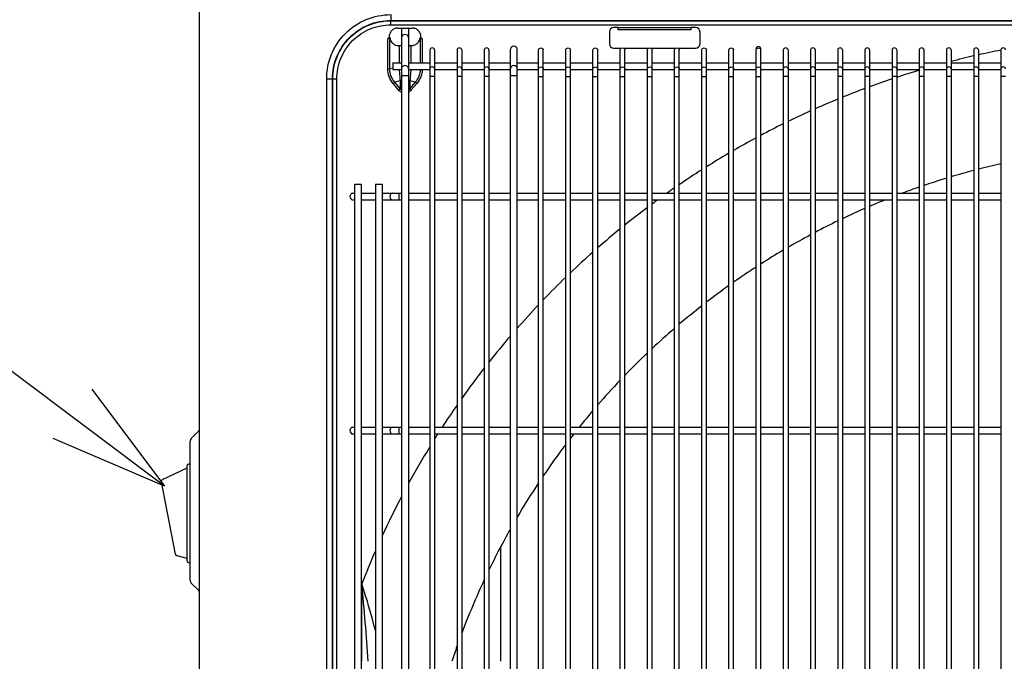
# Model space of a CAD drawing. Extents: x -942 to 1774, y -468 to 1081.
# Drawn here: x -481 to -145, y 533 to 752 of the extents above; entities that cross this region are included whole.
import ezdxf

# ---------------------------------------------------------------- set-up
doc = ezdxf.new("R2010")
doc.units = 0
doc.header["$LTSCALE"] = 50
doc.header["$MEASUREMENT"] = 0
doc.header["$PDMODE"] = 3
doc.header["$PDSIZE"] = -2
doc.layers.get('0').update_dxf_attribs({"linetype": 'CONTINUOUS'})
doc.layers.get('DEFPOINTS').update_dxf_attribs({"linetype": 'CONTINUOUS'})
for name, color, linetype in [('DETAIL', 5, 'CONTINUOUS'), ('NOTE', 4, 'CONTINUOUS'), ('OUTLINE', 3, 'CONTINUOUS'), ('SIZE', 30, 'CONTINUOUS')]:
    doc.layers.add(name, color=color, linetype=linetype)
doc.styles.get("Standard").update_dxf_attribs({"font": 'SIMPLEX.shx', "width": 0.9, "height": 45, "bigfont": 'BIGFONT.shx'})
doc.dimstyles.get("Standard").update_dxf_attribs({"dimtxt": 0.18, "dimasz": 0.18, "dimexe": 0.18, "dimexo": 0.0625, "dimgap": 0.09, "dimtad": 0, "dimtih": 1, "dimtoh": 1, "dimdec": 4, "dimzin": 0, "dimdsep": 46, "dimtxsty": 'STANDARD', "dimcen": 0.09, "dimadec": 0, "dimazin": 0, "dimtfac": 1, "dimtdec": 4, "dimtofl": 0, "dimtmove": 0, "dimatfit": 3, "dimfxl": 1, "dimtolj": 1, "dimtzin": 0, "dimarcsym": 0})

# ---------------------------------------------------------------- blocks, each defined once
blk = doc.blocks.new('_ORIGIN')
at = {"color": 0, "linetype": 'ByBlock'}
blk.add_line((0, 0), (-1, 0), dxfattribs=at)
blk.add_circle((0, 0), 0.5, dxfattribs=at)
blk = doc.blocks.new('*D6')
at = {"layer": 'DEFPOINTS', "color": 0, "transparency": 16777216}
for p in [(-880.13, 880), (-357.3, 880), (-264.5, 0)]:
    blk.add_point(p, dxfattribs=at)
at = {"layer": 'SIZE', "transparency": 16777216}
for p, q in [((-367.3, 880), (-890.13, 880)), ((-880.13, 10), (-880.13, 870)), ((-274.5, 0), (-890.13, 0))]:
    blk.add_line(p, q, dxfattribs=at)
at = {"layer": 'SIZE', "transparency": 16777216, "xscale": 10, "yscale": 10, "zscale": 10}
for p, rotation in [((-880.13, 880), 90), ((-880.13, 0), 270)]:
    blk.add_blockref('_ORIGIN', p, dxfattribs=dict(at, rotation=rotation))
at = {"layer": 'SIZE', "transparency": 16777216, "insert": (-912.63, 440), "char_height": 45, "attachment_point": 5, "rotation": 90}
blk.add_mtext('\\A1;880', dxfattribs=at)

msp = doc.modelspace()

# ---------------------------------------------------------------- linework, layer by layer
at = {"layer": 'DETAIL'}
for p, q in [((-420, 850.3), (-420, 28.4)), ((-420.17573593, 611.57073849), (-422.64852814, 609.09794628)), ((-423, 560.5435307), (-423, 608.24941815)), ((-423.999871, 599.90965037), (-424, 599.89839049)), ((-424, 567.20161995), (-424, 599.90021753)), ((-423.63319104, 600.38032093), (-423, 600.55)), ((-432.43356886, 595.11736226), (-424, 599.05)), ((-428.09536286, 569.61256138), (-432.88078544, 594.23971873)), ((-424, 568.05), (-427.51712446, 568.99241066)), ((-423.62941565, 566.71865141), (-423, 566.55)), ((-422.64852814, 559.69500256), (-420.17573593, 557.22221035))]:
    msp.add_line(p, q, dxfattribs=at)
at = {"layer": 'DETAIL', "linetype": 'Continuous'}
for p, q in [((-354.41633364, 753.982617), (-354.41633364, 751.99022761)), ((-354.41633364, 751.99022761), (-354.33791497, 751.91180893)), ((-354.41633364, 751.99022761), (176.11633364, 751.99022761)), ((-354.33791497, 750.51713636), (-354.33791497, 751.91180893)), ((-354.33791497, 751.91180893), (176.03791497, 751.91180893)), ((-354.33791497, 750.51713636), (176.03791497, 750.51713636)), ((-352.05, 749.4), (-347.05, 749.4)), ((-350.7, 749.4), (-350.7, 198.416526)), ((-348.4, 749.4), (-348.4, 198.416526)), ((-279.65, 748.05), (-279.65, 744.05)), ((-276.65, 749.55), (-278.15, 749.55)), ((-276.65, 748.85), (-276.65, 749.55)), ((-251.65, 749.45), (-276.65, 749.45)), ((-251.65, 748.85), (-276.65, 748.85)), ((-251.65, 748.85), (-251.65, 749.55)), ((-250.15, 749.55), (-251.65, 749.55)), ((-248.65, 744.05), (-248.65, 748.05)), ((-355.44150472, 735.41356213), (-355.44150472, 745.8)), ((-354.64263378, 745.8), (-355.44150472, 745.8)), ((-355.02007312, 746.35592141), (-354.64263378, 745.8)), ((-354.76256102, 735.41356213), (-354.76256102, 745.8)), ((-344.07985751, 746.35602359), (-344.45736622, 745.8)), ((-344.45736622, 745.8), (-343.65849528, 745.8)), ((-344.33743898, 745.8), (-344.33743898, 737.52272413)), ((-343.65849528, 745.8), (-343.65849528, 737.52272413)), ((-351.64263378, 743.4), (-350.7, 743.4)), ((-351.58683109, 743.4), (-351.58683109, 737.52272413)), ((-348.4, 743.4), (-347.45736622, 743.4)), ((-347.51316891, 743.4), (-347.51316891, 737.52272413)), ((-341.05, 741.91147367), (-341.05, 198.71963489)), ((-339.45, 741.91147367), (-339.45, 198.71963489)), ((-331.75, 741.91147367), (-331.75, 198.71963489)), ((-330.15, 741.91147367), (-330.15, 198.71963489)), ((-322.45, 741.91147367), (-322.45, 198.71963489)), ((-320.85, 741.91147367), (-320.85, 198.71963489)), ((-313.5, 192.68457863), (-313.5, 742.20733753)), ((-311.2, 192.68457863), (-311.2, 742.20733753)), ((-303.85, 155.78852633), (-303.85, 741.91147367)), ((-302.25, 155.78852633), (-302.25, 741.91147367)), ((-294.55, 155.78852633), (-294.55, 741.91147367)), ((-292.95, 155.78852633), (-292.95, 741.91147367)), ((-285.25, 155.78852633), (-285.25, 741.91147367)), ((-283.65, 155.78852633), (-283.65, 741.91147367)), ((-278.15, 742.55), (-275.45713662, 742.55)), ((-275.95, 155.78852633), (-275.95, 741.91147367)), ((-274.84286338, 742.55), (-266.15713662, 742.55)), ((-274.35, 155.78852633), (-274.35, 741.91147367)), ((-266.65, 155.78852633), (-266.65, 741.91147367)), ((-265.54286338, 742.55), (-256.85713662, 742.55)), ((-265.05, 155.78852633), (-265.05, 741.91147367)), ((-257.35, 155.78852633), (-257.35, 741.91147367)), ((-256.24286338, 742.55), (-250.15, 742.55)), ((-255.75, 155.78852633), (-255.75, 741.91147367)), ((-248.05, 155.78852633), (-248.05, 741.91147367)), ((-246.45, 155.78852633), (-246.45, 741.91147367)), ((-238.75, 155.78852633), (-238.75, 741.91147367)), ((-237.15, 155.78852633), (-237.15, 741.91147367)), ((-229.45, 155.4), (-229.45, 742.3)), ((-227.85, 155.4), (-227.85, 742.3)), ((-220.15, 741.91147367), (-220.15, 155.78852633)), ((-218.55, 741.91147367), (-218.55, 155.78852633)), ((-210.85, 741.91147367), (-210.85, 155.78852633)), ((-209.25, 741.91147367), (-209.25, 155.78852633)), ((-201.55, 741.91147367), (-201.55, 155.78852633)), ((-199.95, 741.91147367), (-199.95, 155.78852633)), ((-192.25, 741.91147367), (-192.25, 155.78852633)), ((-190.65, 741.91147367), (-190.65, 155.78852633)), ((-182.95, 741.91147367), (-182.95, 155.78852633)), ((-181.35, 741.91147367), (-181.35, 155.78852633)), ((-173.65, 741.91147367), (-173.65, 155.78852633)), ((-172.05, 741.91147367), (-172.05, 155.78852633)), ((-164.35, 741.91147367), (-164.35, 155.78852633)), ((-162.75, 741.91147367), (-162.75, 155.78852633)), ((-155.05, 741.91147367), (-155.05, 155.78852633)), ((-153.45, 741.91147367), (-153.45, 155.78852633)), ((-145.75, 741.91147367), (-145.75, 155.78852633)), ((-353.7, 737.52272413), (-353.7, 735.22272413)), ((-353.7, 737.52272413), (-350.7, 737.52272413)), ((-348.4, 737.52272413), (-341.05, 737.52272413)), ((-339.45, 737.52272413), (-331.75, 737.52272413)), ((-330.15, 737.52272413), (-322.45, 737.52272413)), ((-320.85, 737.52272413), (-313.5, 737.52272413)), ((-311.2, 737.52272413), (-303.85, 737.52272413)), ((-302.25, 737.52272413), (-294.55, 737.52272413)), ((-292.95, 737.52272413), (-285.25, 737.52272413)), ((-283.65, 737.52272413), (-275.95, 737.52272413)), ((-274.35, 737.52272413), (-266.65, 737.52272413)), ((-265.05, 737.52272413), (-257.35, 737.52272413)), ((-255.75, 737.52272413), (-248.05, 737.52272413)), ((-246.45, 737.52272413), (-238.75, 737.52272413)), ((-237.15, 737.52272413), (-229.45, 737.52272413)), ((-227.85, 737.52272413), (-220.15, 737.52272413)), ((-218.55, 737.52272413), (-210.85, 737.52272413)), ((-209.25, 737.52272413), (-201.55, 737.52272413)), ((-199.95, 737.52272413), (-192.25, 737.52272413)), ((-190.65, 737.52272413), (-182.95, 737.52272413)), ((-181.35, 737.52272413), (-173.65, 737.52272413)), ((-172.05, 737.52272413), (-164.35, 737.52272413)), ((-162.75, 737.52272413), (-155.05, 737.52272413)), ((-153.45, 737.52272413), (-145.75, 737.52272413)), ((-355.44150472, 735.41356213), (-354.76256102, 735.41356214)), ((-353.7, 735.67591325), (-354.76256102, 735.41356213)), ((-353.7, 735.22272413), (-350.7, 735.22272413)), ((-348.4, 735.22272413), (-341.05, 735.22272413)), ((-339.45, 735.22272413), (-331.75, 735.22272413)), ((-330.15, 735.22272413), (-322.45, 735.22272413)), ((-320.85, 735.22272413), (-313.5, 735.22272413)), ((-311.2, 735.22272413), (-303.85, 735.22272413)), ((-302.25, 735.22272413), (-294.55, 735.22272413)), ((-292.95, 735.22272413), (-285.25, 735.22272413)), ((-283.65, 735.22272413), (-275.95, 735.22272413)), ((-274.35, 735.22272413), (-266.65, 735.22272413)), ((-265.05, 735.22272413), (-257.35, 735.22272413)), ((-255.75, 735.22272413), (-248.05, 735.22272413)), ((-246.45, 735.22272413), (-238.75, 735.22272413)), ((-237.15, 735.22272413), (-229.45, 735.22272413)), ((-227.85, 735.22272413), (-220.15, 735.22272413)), ((-218.55, 735.22272413), (-210.85, 735.22272413)), ((-209.25, 735.22272413), (-201.55, 735.22272413)), ((-199.95, 735.22272413), (-192.25, 735.22272413)), ((-190.65, 735.22272413), (-182.95, 735.22272413)), ((-181.35, 735.22272413), (-173.65, 735.22272413)), ((-172.05, 735.22272413), (-164.35, 735.22272413)), ((-162.75, 735.22272413), (-155.05, 735.22272413)), ((-153.45, 735.22272413), (-145.75, 735.22272413)), ((-376.332617, 171.53366636), (-376.332617, 732.06633364)), ((-376.332617, 732.06633364), (-374.34022761, 732.06633364)), ((-374.34022761, 171.53366636), (-374.34022761, 732.06633364)), ((-374.34022761, 732.06633364), (-374.26180893, 731.98791497)), ((-374.26180893, 171.61208503), (-374.26180893, 731.98791497)), ((-372.86713636, 731.98791497), (-374.26180893, 731.98791497)), ((-372.86713636, 171.61208503), (-372.86713636, 731.98791497)), ((-353.6093902, 730.49339095), (-353.06771498, 730.94791043)), ((-351.17502566, 731.41522398), (-353.06771498, 730.94791043)), ((-351.17502566, 728.69229113), (-353.06771498, 730.94791043)), ((-351.17502566, 731.41522398), (-351.17502566, 728.69229113)), ((-348.4, 733.10207259), (-350.7, 733.10207259)), ((-347.92497434, 731.41522398), (-347.92497434, 728.69229113)), ((-346.03228502, 730.94791043), (-347.92497434, 731.41522398)), ((-346.03228502, 730.94791043), (-347.92497434, 728.69229113)), ((-345.4906098, 730.49339095), (-346.03228502, 730.94791043)), ((-339.45, 732.9), (-341.05, 732.9)), ((-330.15, 732.9), (-331.75, 732.9)), ((-320.85, 732.9), (-322.45, 732.9)), ((-311.2, 733.09963703), (-313.5, 733.09963703)), ((-303.85, 732.9), (-302.25, 732.9)), ((-294.55, 732.9), (-292.95, 732.9)), ((-285.25, 732.9), (-283.65, 732.9)), ((-275.95, 732.9), (-274.35, 732.9)), ((-266.65, 732.9), (-265.05, 732.9)), ((-257.35, 732.9), (-255.75, 732.9)), ((-248.05, 732.9), (-246.45, 732.9)), ((-238.75, 732.9), (-237.15, 732.9)), ((-229.45, 732.9), (-227.85, 732.9)), ((-218.55, 732.9), (-220.15, 732.9)), ((-209.25, 732.9), (-210.85, 732.9)), ((-199.95, 732.9), (-201.55, 732.9)), ((-190.65, 732.9), (-192.25, 732.9)), ((-181.35, 732.9), (-182.95, 732.9)), ((-172.05, 732.9), (-173.65, 732.9)), ((-162.75, 732.9), (-164.35, 732.9)), ((-153.45, 732.9), (-155.05, 732.9)), ((-144.15, 732.9), (-145.75, 732.9)), ((-351.71670089, 728.23777166), (-353.6093902, 730.49339095)), ((-351.71670088, 728.23777165), (-351.17502566, 728.69229113)), ((-347.38329912, 728.23777165), (-347.92497434, 728.69229113)), ((-345.4906098, 730.49339095), (-347.38330021, 728.23777035)), ((-366.74464825, 207.6), (-366.74464825, 696)), ((-366.74464825, 696), (-364.44464825, 696)), ((-364.44464825, 207.6), (-364.44464825, 696)), ((-359.67358044, 696), (-359.67358044, 207.6)), ((-359.67358044, 696), (-357.37358044, 696)), ((-357.37358044, 696), (-357.37358044, 207.6)), ((-367.54723484, 692.95), (-366.74464825, 692.95)), ((-367.54723484, 690.65), (-366.74464825, 690.65)), ((-364.44464825, 692.95), (-359.67358044, 692.95)), ((-364.44464825, 690.65), (-359.67358044, 690.65)), ((-357.37358044, 692.95), (-350.7, 692.95)), ((-357.37358044, 690.65), (-350.7, 690.65)), ((-351.7, 692.95), (-351.7, 690.65)), ((-348.4, 692.95), (-341.05, 692.95)), ((-348.4, 690.65), (-341.05, 690.65)), ((-339.45, 692.95), (-331.75, 692.95)), ((-339.45, 690.65), (-331.75, 690.65)), ((-330.15, 692.95), (-322.45, 692.95)), ((-330.15, 690.65), (-322.45, 690.65)), ((-320.85, 692.95), (-313.5, 692.95)), ((-320.85, 690.65), (-313.5, 690.65)), ((-311.2, 692.95), (-303.85, 692.95)), ((-311.2, 690.65), (-303.85, 690.65)), ((-302.25, 692.95), (-294.55, 692.95)), ((-302.25, 690.65), (-294.55, 690.65)), ((-292.95, 692.95), (-285.25, 692.95)), ((-292.95, 690.65), (-285.25, 690.65)), ((-283.65, 692.95), (-275.95, 692.95)), ((-283.65, 690.65), (-275.95, 690.65)), ((-274.35, 692.95), (-266.65, 692.95)), ((-274.35, 690.65), (-266.65, 690.65)), ((-265.05, 692.95), (-257.35, 692.95)), ((-265.05, 690.65), (-257.35, 690.65)), ((-255.75, 692.95), (-248.05, 692.95)), ((-255.75, 690.65), (-248.05, 690.65)), ((-246.45, 692.95), (-238.75, 692.95)), ((-246.45, 690.65), (-238.75, 690.65)), ((-237.15, 692.95), (-229.45, 692.95)), ((-237.15, 690.65), (-229.45, 690.65)), ((-227.85, 692.95), (-220.15, 692.95)), ((-227.85, 690.65), (-220.15, 690.65)), ((-218.55, 692.95), (-210.85, 692.95)), ((-218.55, 690.65), (-210.85, 690.65)), ((-209.25, 692.95), (-201.55, 692.95)), ((-209.25, 690.65), (-201.55, 690.65)), ((-199.95, 692.95), (-192.25, 692.95)), ((-199.95, 690.65), (-192.25, 690.65)), ((-190.65, 692.95), (-182.95, 692.95)), ((-190.65, 690.65), (-182.95, 690.65)), ((-181.35, 692.95), (-173.65, 692.95)), ((-181.35, 690.65), (-173.65, 690.65)), ((-172.05, 692.95), (-164.35, 692.95)), ((-172.05, 690.65), (-164.35, 690.65)), ((-162.75, 692.95), (-155.05, 692.95)), ((-162.75, 690.65), (-155.05, 690.65)), ((-153.45, 692.95), (-145.75, 692.95)), ((-153.45, 690.65), (-145.75, 690.65)), ((-367.54723484, 612.95), (-366.74464825, 612.95)), ((-364.44464825, 612.95), (-359.67358044, 612.95)), ((-357.37358044, 612.95), (-350.7, 612.95)), ((-351.7, 612.95), (-351.7, 610.65)), ((-348.4, 612.95), (-341.05, 612.95)), ((-339.45, 612.95), (-331.75, 612.95)), ((-330.15, 612.95), (-322.45, 612.95)), ((-320.85, 612.95), (-313.5, 612.95)), ((-311.2, 612.95), (-303.85, 612.95)), ((-302.25, 612.95), (-294.55, 612.95)), ((-292.95, 612.95), (-285.25, 612.95)), ((-283.65, 612.95), (-275.95, 612.95)), ((-274.35, 612.95), (-266.65, 612.95)), ((-265.05, 612.95), (-257.35, 612.95)), ((-255.75, 612.95), (-248.05, 612.95)), ((-246.45, 612.95), (-238.75, 612.95)), ((-237.15, 612.95), (-229.45, 612.95)), ((-227.85, 612.95), (-220.15, 612.95)), ((-218.55, 612.95), (-210.85, 612.95)), ((-209.25, 612.95), (-201.55, 612.95)), ((-199.95, 612.95), (-192.25, 612.95)), ((-190.65, 612.95), (-182.95, 612.95)), ((-181.35, 612.95), (-173.65, 612.95)), ((-172.05, 612.95), (-164.35, 612.95)), ((-162.75, 612.95), (-155.05, 612.95)), ((-153.45, 612.95), (-145.75, 612.95)), ((-367.54723484, 610.65), (-366.74464825, 610.65)), ((-364.44464825, 610.65), (-359.67358044, 610.65)), ((-357.37358044, 610.65), (-350.7, 610.65)), ((-348.4, 610.65), (-341.05, 610.65)), ((-339.45, 610.65), (-331.75, 610.65)), ((-330.15, 610.65), (-322.45, 610.65)), ((-320.85, 610.65), (-313.5, 610.65)), ((-311.2, 610.65), (-303.85, 610.65)), ((-302.25, 610.65), (-294.55, 610.65)), ((-292.95, 610.65), (-285.25, 610.65)), ((-283.65, 610.65), (-275.95, 610.65)), ((-274.35, 610.65), (-266.65, 610.65)), ((-265.05, 610.65), (-257.35, 610.65)), ((-255.75, 610.65), (-248.05, 610.65)), ((-246.45, 610.65), (-238.75, 610.65)), ((-237.15, 610.65), (-229.45, 610.65)), ((-227.85, 610.65), (-220.15, 610.65)), ((-218.55, 610.65), (-210.85, 610.65)), ((-209.25, 610.65), (-201.55, 610.65)), ((-199.95, 610.65), (-192.25, 610.65)), ((-190.65, 610.65), (-182.95, 610.65)), ((-181.35, 610.65), (-173.65, 610.65)), ((-172.05, 610.65), (-164.35, 610.65)), ((-162.75, 610.65), (-155.05, 610.65)), ((-153.45, 610.65), (-145.75, 610.65)), ((-316.8, 532.95), (-316.8, 572.13865141)), ((-364.33947368, 532.95), (-364.33947368, 559.46152543))]:
    msp.add_line(p, q, dxfattribs=at)
for centre, radius, start, end in [((-347.04787334, 746.44868634), 2.95131443, 85.0244632143, 90.0412862174), ((-278.15, 748.05), 1.5, 90, 180), ((-250.15, 748.05), 1.5, 0, 90), ((-278.15, 744.05), 1.5, 180, 270), ((-250.15, 744.05), 1.5, 270, 0), ((-228.65, 742.3), 0.8, 0, 180), ((-89.15, 451.8), 295.5, 101.0427123792, 102.5685416247), ((-89.15, 451.8), 295.5, 104.7436646164, 104.7708441111), ((-89.15, 451.8), 295.5, 102.8866058094, 104.4225311202), ((-89.15, 451.8), 295.5, 106.6160353705, 108.1814260447), ((-89.15, 451.8), 295.5, 108.5081407993, 110.089846351), ((-89.15, 451.8), 295.5, 110.4209932048, 112.0221306355), ((-89.15, 451.8), 295.5, 112.3574036285, 113.9818631862), ((-89.15, 451.8), 295.5, 114.3208931138, 115.9714338696), ((-89.15, 451.8), 295.5, 116.3166390477, 117.9948774764), ((-89.15, 451.8), 295.5, 118.3470081634, 120.056811156), ((-89.15, 451.8), 295.5, 120.4166874292, 122.1625668118), ((-89.15, 451.8), 295.5, 122.531091433, 124.3183308194), ((-89.15, 451.8), 257.5, 104.8290426541, 106.6085150408), ((-89.15, 451.8), 257.5, 102.697630618, 104.4611448385), ((-89.15, 451.8), 257.5, 106.9810715933, 108.7811531962), ((-89.15, 451.8), 295.5, 124.6965029227, 125.3048254569), ((-89.15, 451.8), 257.5, 109.1572755233, 110.522055984), ((-89.15, 451.8), 295.5, 126.0670773143, 126.5313336627), ((-89.15, 451.8), 257.5, 111.933357167, 113.215776906), ((-89.15, 451.8), 295.5, 126.9202653403, 128.8100853814), ((-89.15, 451.8), 257.5, 113.6039232537, 115.4865782464), ((-89.15, 451.8), 295.5, 129.2110200395, 131.1646750912), ((-89.15, 451.8), 257.5, 115.882725688, 117.8019560443), ((-89.15, 451.8), 257.5, 118.2059342476, 120.1685435413), ((-89.15, 451.8), 295.5, 131.5790089238, 133.6071451236), ((-89.15, 451.8), 257.5, 120.580570369, 122.5930686055), ((-89.15, 451.8), 257.5, 123.0149177434, 125.0848557878), ((-89.15, 451.8), 295.5, 134.0364464207, 136.1519804221), ((-89.15, 451.8), 257.5, 125.5188831173, 127.6550502779), ((-89.15, 451.8), 295.5, 136.6001669501, 138.7151919566), ((-89.15, 451.8), 257.5, 128.1041368258, 130.3170900147), ((-89.15, 451.8), 257.5, 130.7851549591, 133.0873280292), ((-89.15, 451.8), 295.5, 139.3985106915, 141.6400658033), ((-89.15, 451.8), 257.5, 133.5793958861, 135.9931781695), ((-89.15, 451.8), 295.5, 142.1409495045, 144.6469921393), ((-89.15, 451.8), 257.5, 136.5084971574, 139.0586117791), ((-89.15, 451.8), 295.5, 145.1851344322, 146.9499615123), ((-89.15, 451.8), 257.5, 139.6028783525, 141.254505411), ((-89.15, 451.8), 295.5, 147.4816174955, 147.8945787045), ((-89.15, 451.8), 257.5, 141.9096002414, 142.32524041), ((-89.15, 451.8), 295.5, 148.4819799406, 151.3262682529), ((-89.15, 451.8), 257.5, 142.9119526935, 145.8508360723), ((-89.15, 451.8), 257.5, 146.4949433591, 149.5798720061), ((-89.15, 451.8), 295.5, 152.2688337602, 155.1908645916), ((-89.15, 451.8), 257.5, 150.6098470025, 154.13966104), ((-89.15, 451.8), 295.5, 156.2764079823, 158.6332259015), ((-89.15, 451.8), 257.5, 154.9660917404, 159.3854125429), ((-89.15, 451.8), 257.5, 160.4232339259, 161.6292559488)]:
    msp.add_arc(centre, radius, start, end, dxfattribs=at)
at = {"layer": 'DETAIL'}
for centre, radius, start, end in [((-420.6, 611.99500256), 0.6, 315, 0), ((-421.8, 608.24941815), 1.2, 135, 180), ((-423.5000008, 599.89838793), 0.4999992, 105.0001274303, 180.0001269961), ((-432.09584988, 594.39231792), 0.79963138, 115.0000319778, 191.0015904214), ((-427.31005182, 569.76514318), 0.79999665, 190.9944572762, 254.9974935951), ((-423.50000249, 567.20161078), 0.49999751, 180.0001007332, 255.0001007786), ((-421.8, 560.5435307), 1.2, 180, 225), ((-420.6, 556.79794628), 0.6, 0, 45)]:
    msp.add_arc(centre, radius, start, end, dxfattribs=at)
at = {"layer": 'DETAIL', "linetype": 'Continuous'}
for points, knots in [([(-376.332617, 732.06633364), (-376.33260819, 734.9178466), (-375.19998044, 740.68357471), (-370.32693623, 747.97688538), (-363.03362233, 752.84996732), (-357.26786924, 753.98260713), (-354.41633364, 753.982617)], [0, 0, 0, 0, 0.2500093472, 0.4999989756, 0.7499886676, 1, 1, 1, 1]), ([(-374.34022761, 732.06633364), (-374.3421767, 734.65929243), (-373.31666865, 739.90320977), (-368.88759098, 746.53754475), (-362.25325317, 750.96665657), (-357.00931304, 751.99217622), (-354.41633364, 751.99022761)], [0, 0, 0, 0, 0.2500088527, 0.4999989743, 0.7499891601, 1, 1, 1, 1]), ([(-374.26180893, 731.98791497), (-374.2604361, 734.57969845), (-373.22787116, 739.81962835), (-368.79715087, 746.44712723), (-362.16965041, 750.87786412), (-356.92970884, 751.91043591), (-354.33791497, 751.91180893)], [0, 0, 0, 0, 0.2500069205, 0.4999994652, 0.749992077, 1, 1, 1, 1]), ([(-372.86713636, 731.98791497), (-372.86712759, 734.39874074), (-371.90954337, 739.27340721), (-367.78959688, 745.43957696), (-361.62342585, 749.55953786), (-356.7487495, 750.51712723), (-354.33791497, 750.51713636)], [0, 0, 0, 0, 0.2500094632, 0.4999995153, 0.7499896293, 1, 1, 1, 1]), ([(-352.05, 749.4), (-352.44177084, 749.4), (-353.23425779, 749.24171499), (-354.2306679, 748.50937659), (-354.91659771, 747.31013105), (-355.04530481, 746.33795217), (-355.05, 745.8)], [0, 0, 0, 0, 0.2253516331, 0.4490534449, 0.6905511988, 1, 1, 1, 1]), ([(-344.05, 745.8), (-344.05397072, 746.31552556), (-344.17496381, 747.26293331), (-344.81146558, 748.43339771), (-345.72603982, 749.15956694), (-346.43845298, 749.35783712), (-346.79190467, 749.38887968)], [0, 0, 0, 0, 0.311686826, 0.5656127035, 0.7854868212, 1, 1, 1, 1]), ([(-354.64263378, 745.8), (-354.64500449, 745.59002479), (-354.48185421, 745.09820517), (-353.97940917, 744.36213652), (-353.03506315, 743.62678753), (-352.13902562, 743.4), (-351.64263378, 743.4)], [0, 0, 0, 0, 0.1519401659, 0.3610138594, 0.6408287748, 1, 1, 1, 1]), ([(-349.55, 747.20825151), (-349.83796979, 747.20825151), (-350.41408201, 747.03045053), (-350.7, 746.47253376), (-350.7, 746.2123223)], [0, 0, 0, 0, 0.5253185674, 1, 1, 1, 1]), ([(-348.4, 746.2123223), (-348.4, 746.47253376), (-348.68591799, 747.03045053), (-349.26203021, 747.20825151), (-349.55, 747.20825151)], [0, 0, 0, 0, 0.4746814326, 1, 1, 1, 1]), ([(-347.21997564, 743.41067977), (-346.75989655, 743.44752168), (-345.91662668, 743.71331329), (-345.06327939, 744.43095457), (-344.60535843, 745.13969623), (-344.45539773, 745.58523511), (-344.45736622, 745.8)], [0, 0, 0, 0, 0.3539746044, 0.6534909077, 0.8352849989, 1, 1, 1, 1]), ([(-340.25, 742.60429399), (-340.45032635, 742.60429399), (-340.85109513, 742.48060039), (-341.05, 742.09248974), (-341.05, 741.91147367)], [0, 0, 0, 0, 0.5253188276, 1, 1, 1, 1]), ([(-339.45, 741.91147367), (-339.45, 742.09248974), (-339.64890487, 742.48060039), (-340.04967365, 742.60429399), (-340.25, 742.60429399)], [0, 0, 0, 0, 0.4746811724, 1, 1, 1, 1]), ([(-330.95, 742.60429399), (-331.15032635, 742.60429399), (-331.55109513, 742.48060039), (-331.75, 742.09248974), (-331.75, 741.91147367)], [0, 0, 0, 0, 0.5253188276, 1, 1, 1, 1]), ([(-330.15, 741.91147367), (-330.15, 742.09248974), (-330.34890487, 742.48060039), (-330.74967365, 742.60429399), (-330.95, 742.60429399)], [0, 0, 0, 0, 0.4746811724, 1, 1, 1, 1]), ([(-321.65, 742.60429399), (-321.85032635, 742.60429399), (-322.25109513, 742.48060039), (-322.45, 742.09248974), (-322.45, 741.91147367)], [0, 0, 0, 0, 0.5253188276, 1, 1, 1, 1]), ([(-320.85, 741.91147367), (-320.85, 742.09248974), (-321.04890487, 742.48060039), (-321.44967365, 742.60429399), (-321.65, 742.60429399)], [0, 0, 0, 0, 0.4746811724, 1, 1, 1, 1]), ([(-312.35, 743.20326674), (-312.63796979, 743.20326674), (-313.21408201, 743.02546576), (-313.5, 742.46754899), (-313.5, 742.20733753)], [0, 0, 0, 0, 0.5253185674, 1, 1, 1, 1]), ([(-311.2, 742.20733753), (-311.2, 742.46754899), (-311.48591799, 743.02546576), (-312.06203021, 743.20326674), (-312.35, 743.20326674)], [0, 0, 0, 0, 0.4746814326, 1, 1, 1, 1]), ([(-303.85, 741.91147367), (-303.85, 742.09248974), (-303.65109513, 742.48060039), (-303.25032635, 742.60429399), (-303.05, 742.60429399)], [0, 0, 0, 0, 0.4746811724, 1, 1, 1, 1]), ([(-303.05, 742.60429399), (-302.84967365, 742.60429399), (-302.44890487, 742.48060039), (-302.25, 742.09248974), (-302.25, 741.91147367)], [0, 0, 0, 0, 0.5253188276, 1, 1, 1, 1]), ([(-294.55, 741.91147367), (-294.55, 742.09248974), (-294.35109513, 742.48060039), (-293.95032635, 742.60429399), (-293.75, 742.60429399)], [0, 0, 0, 0, 0.4746811724, 1, 1, 1, 1]), ([(-293.75, 742.60429399), (-293.54967365, 742.60429399), (-293.14890487, 742.48060039), (-292.95, 742.09248974), (-292.95, 741.91147367)], [0, 0, 0, 0, 0.5253188276, 1, 1, 1, 1]), ([(-285.25, 741.91147367), (-285.25, 742.09248974), (-285.05109513, 742.48060039), (-284.65032635, 742.60429399), (-284.45, 742.60429399)], [0, 0, 0, 0, 0.4746811724, 1, 1, 1, 1]), ([(-284.45, 742.60429399), (-284.24967365, 742.60429399), (-283.84890487, 742.48060039), (-283.65, 742.09248974), (-283.65, 741.91147367)], [0, 0, 0, 0, 0.5253188276, 1, 1, 1, 1]), ([(-275.95, 741.91147367), (-275.95, 742.09248974), (-275.75109513, 742.48060039), (-275.35032635, 742.60429399), (-275.15, 742.60429399)], [0, 0, 0, 0, 0.4746811724, 1, 1, 1, 1]), ([(-275.15, 742.60429399), (-274.94967365, 742.60429399), (-274.54890487, 742.48060039), (-274.35, 742.09248974), (-274.35, 741.91147367)], [0, 0, 0, 0, 0.5253188276, 1, 1, 1, 1]), ([(-266.65, 741.91147367), (-266.65, 742.09248974), (-266.45109513, 742.48060039), (-266.05032635, 742.60429399), (-265.85, 742.60429399)], [0, 0, 0, 0, 0.4746811724, 1, 1, 1, 1]), ([(-265.85, 742.60429399), (-265.64967365, 742.60429399), (-265.24890487, 742.48060039), (-265.05, 742.09248974), (-265.05, 741.91147367)], [0, 0, 0, 0, 0.5253188276, 1, 1, 1, 1]), ([(-257.35, 741.91147367), (-257.35, 742.09248974), (-257.15109513, 742.48060039), (-256.75032635, 742.60429399), (-256.55, 742.60429399)], [0, 0, 0, 0, 0.4746811724, 1, 1, 1, 1]), ([(-256.55, 742.60429399), (-256.34967365, 742.60429399), (-255.94890487, 742.48060039), (-255.75, 742.09248974), (-255.75, 741.91147367)], [0, 0, 0, 0, 0.5253188276, 1, 1, 1, 1]), ([(-248.05, 741.91147367), (-248.05, 742.09248974), (-247.85109513, 742.48060039), (-247.45032635, 742.60429399), (-247.25, 742.60429399)], [0, 0, 0, 0, 0.4746811724, 1, 1, 1, 1]), ([(-247.25, 742.60429399), (-247.04967365, 742.60429399), (-246.64890487, 742.48060039), (-246.45, 742.09248974), (-246.45, 741.91147367)], [0, 0, 0, 0, 0.5253188276, 1, 1, 1, 1]), ([(-238.75, 741.91147367), (-238.75, 742.09248974), (-238.55109513, 742.48060039), (-238.15032635, 742.60429399), (-237.95, 742.60429399)], [0, 0, 0, 0, 0.4746811724, 1, 1, 1, 1]), ([(-237.95, 742.60429399), (-237.74967365, 742.60429399), (-237.34890487, 742.48060039), (-237.15, 742.09248974), (-237.15, 741.91147367)], [0, 0, 0, 0, 0.5253188276, 1, 1, 1, 1]), ([(-229.40510169, 742.14029621), (-229.3494799, 742.27795804), (-229.12585863, 742.52428552), (-228.81008206, 742.60429399), (-228.65, 742.60429399)], [0, 0, 0, 0, 0.4811899032, 1, 1, 1, 1]), ([(-228.65, 742.60429399), (-228.44967365, 742.60429399), (-228.04890487, 742.48060039), (-227.85, 742.09248974), (-227.85, 741.91147367)], [0, 0, 0, 0, 0.5253188276, 1, 1, 1, 1]), ([(-219.35, 742.60429399), (-219.55032635, 742.60429399), (-219.95109513, 742.48060039), (-220.15, 742.09248974), (-220.15, 741.91147367)], [0, 0, 0, 0, 0.5253188276, 1, 1, 1, 1]), ([(-218.55, 741.91147367), (-218.55, 742.09248974), (-218.74890487, 742.48060039), (-219.14967365, 742.60429399), (-219.35, 742.60429399)], [0, 0, 0, 0, 0.4746811724, 1, 1, 1, 1]), ([(-210.05, 742.60429399), (-210.25032635, 742.60429399), (-210.65109513, 742.48060039), (-210.85, 742.09248974), (-210.85, 741.91147367)], [0, 0, 0, 0, 0.5253188276, 1, 1, 1, 1]), ([(-209.25, 741.91147367), (-209.25, 742.09248974), (-209.44890487, 742.48060039), (-209.84967365, 742.60429399), (-210.05, 742.60429399)], [0, 0, 0, 0, 0.4746811724, 1, 1, 1, 1]), ([(-200.75, 742.60429399), (-200.95032635, 742.60429399), (-201.35109513, 742.48060039), (-201.55, 742.09248974), (-201.55, 741.91147367)], [0, 0, 0, 0, 0.5253188276, 1, 1, 1, 1]), ([(-199.95, 741.91147367), (-199.95, 742.09248974), (-200.14890487, 742.48060039), (-200.54967365, 742.60429399), (-200.75, 742.60429399)], [0, 0, 0, 0, 0.4746811724, 1, 1, 1, 1]), ([(-191.45, 742.60429399), (-191.65032635, 742.60429399), (-192.05109513, 742.48060039), (-192.25, 742.09248974), (-192.25, 741.91147367)], [0, 0, 0, 0, 0.5253188276, 1, 1, 1, 1]), ([(-190.65, 741.91147367), (-190.65, 742.09248974), (-190.84890487, 742.48060039), (-191.24967365, 742.60429399), (-191.45, 742.60429399)], [0, 0, 0, 0, 0.4746811724, 1, 1, 1, 1]), ([(-182.15, 742.60429399), (-182.35032635, 742.60429399), (-182.75109513, 742.48060039), (-182.95, 742.09248974), (-182.95, 741.91147367)], [0, 0, 0, 0, 0.5253188276, 1, 1, 1, 1]), ([(-181.35, 741.91147367), (-181.35, 742.09248974), (-181.54890487, 742.48060039), (-181.94967365, 742.60429399), (-182.15, 742.60429399)], [0, 0, 0, 0, 0.4746811724, 1, 1, 1, 1]), ([(-172.85, 742.60429399), (-173.05032635, 742.60429399), (-173.45109513, 742.48060039), (-173.65, 742.09248974), (-173.65, 741.91147367)], [0, 0, 0, 0, 0.5253188276, 1, 1, 1, 1]), ([(-172.05, 741.91147367), (-172.05, 742.09248974), (-172.24890487, 742.48060039), (-172.64967365, 742.60429399), (-172.85, 742.60429399)], [0, 0, 0, 0, 0.4746811724, 1, 1, 1, 1]), ([(-163.55, 742.60429399), (-163.75032635, 742.60429399), (-164.15109513, 742.48060039), (-164.35, 742.09248974), (-164.35, 741.91147367)], [0, 0, 0, 0, 0.5253188276, 1, 1, 1, 1]), ([(-162.75, 741.91147367), (-162.75, 742.09248974), (-162.94890487, 742.48060039), (-163.34967365, 742.60429399), (-163.55, 742.60429399)], [0, 0, 0, 0, 0.4746811724, 1, 1, 1, 1]), ([(-154.25, 742.60429399), (-154.45032635, 742.60429399), (-154.85109513, 742.48060039), (-155.05, 742.09248974), (-155.05, 741.91147367)], [0, 0, 0, 0, 0.5253188276, 1, 1, 1, 1]), ([(-153.45, 741.91147367), (-153.45, 742.09248974), (-153.64890487, 742.48060039), (-154.04967365, 742.60429399), (-154.25, 742.60429399)], [0, 0, 0, 0, 0.4746811724, 1, 1, 1, 1]), ([(-144.95, 742.60429399), (-145.15032635, 742.60429399), (-145.55109513, 742.48060039), (-145.75, 742.09248974), (-145.75, 741.91147367)], [0, 0, 0, 0, 0.5253188276, 1, 1, 1, 1]), ([(-144.15, 741.91147367), (-144.15, 742.09248974), (-144.34890487, 742.48060039), (-144.74967365, 742.60429399), (-144.95, 742.60429399)], [0, 0, 0, 0, 0.4746811724, 1, 1, 1, 1]), ([(-353.6093902, 730.49339095), (-354.18100293, 731.17461399), (-355.12169416, 732.72940835), (-355.44150238, 734.52487711), (-355.44150472, 735.41356213)], [0, 0, 0, 0, 0.5001652679, 1, 1, 1, 1]), ([(-353.06771498, 730.94791043), (-353.60196023, 731.55729795), (-354.48641402, 732.96136895), (-354.77295945, 734.60374313), (-354.76256102, 735.41356213)], [0, 0, 0, 0, 0.5001630623, 1, 1, 1, 1]), ([(-351.53956626, 735.22269423), (-351.52036745, 734.89124574), (-351.43419652, 733.61901498), (-351.30241384, 732.3497133), (-351.17502566, 731.41522398)], [0, 0, 0, 0, 0.2603675496, 1, 1, 1, 1]), ([(-349.55, 736.60947548), (-349.83796979, 736.60947548), (-350.41408201, 736.4316745), (-350.7, 735.87375773), (-350.7, 735.61354626)], [0, 0, 0, 0, 0.5253185674, 1, 1, 1, 1]), ([(-348.4, 735.61354626), (-348.4, 735.87375773), (-348.68591799, 736.4316745), (-349.26203021, 736.60947548), (-349.55, 736.60947548)], [0, 0, 0, 0, 0.4746814326, 1, 1, 1, 1]), ([(-347.56044306, 735.22269432), (-347.57962891, 734.89124615), (-347.6657532, 733.61901089), (-347.79766224, 732.34972478), (-347.92497434, 731.41522398)], [0, 0, 0, 0, 0.2603667024, 1, 1, 1, 1]), ([(-344.33771531, 735.22271021), (-344.35000437, 734.44429649), (-344.6616563, 732.87549536), (-345.51861511, 731.53383105), (-346.03228502, 730.94791043)], [0, 0, 0, 0, 0.4997772881, 1, 1, 1, 1]), ([(-343.66086944, 735.22266354), (-343.68221287, 734.36557302), (-344.02482848, 732.64288772), (-344.93916148, 731.15058474), (-345.4906098, 730.49339095)], [0, 0, 0, 0, 0.4998403849, 1, 1, 1, 1]), ([(-340.25, 736.10429399), (-340.45032635, 736.10429399), (-340.85109513, 735.98060039), (-341.05, 735.59248974), (-341.05, 735.41147367)], [0, 0, 0, 0, 0.5253188276, 1, 1, 1, 1]), ([(-339.45, 735.41147367), (-339.45, 735.59248974), (-339.64890487, 735.98060039), (-340.04967365, 736.10429399), (-340.25, 736.10429399)], [0, 0, 0, 0, 0.4746811724, 1, 1, 1, 1]), ([(-330.95, 736.10429399), (-331.15032635, 736.10429399), (-331.55109513, 735.98060039), (-331.75, 735.59248974), (-331.75, 735.41147367)], [0, 0, 0, 0, 0.5253188276, 1, 1, 1, 1]), ([(-330.15, 735.41147367), (-330.15, 735.59248974), (-330.34890487, 735.98060039), (-330.74967365, 736.10429399), (-330.95, 736.10429399)], [0, 0, 0, 0, 0.4746811724, 1, 1, 1, 1]), ([(-321.65, 736.10429399), (-321.85032635, 736.10429399), (-322.25109513, 735.98060039), (-322.45, 735.59248974), (-322.45, 735.41147367)], [0, 0, 0, 0, 0.5253188276, 1, 1, 1, 1]), ([(-320.85, 735.41147367), (-320.85, 735.59248974), (-321.04890487, 735.98060039), (-321.44967365, 736.10429399), (-321.65, 736.10429399)], [0, 0, 0, 0, 0.4746811724, 1, 1, 1, 1]), ([(-312.35, 736.60703991), (-312.63796979, 736.60703991), (-313.21408201, 736.42923893), (-313.5, 735.87132217), (-313.5, 735.6111107)], [0, 0, 0, 0, 0.5253185674, 1, 1, 1, 1]), ([(-311.2, 735.6111107), (-311.2, 735.87132217), (-311.48591799, 736.42923893), (-312.06203021, 736.60703991), (-312.35, 736.60703991)], [0, 0, 0, 0, 0.4746814326, 1, 1, 1, 1]), ([(-303.85, 735.41147367), (-303.85, 735.59248974), (-303.65109513, 735.98060039), (-303.25032635, 736.10429399), (-303.05, 736.10429399)], [0, 0, 0, 0, 0.4746811724, 1, 1, 1, 1]), ([(-303.05, 736.10429399), (-302.84967365, 736.10429399), (-302.44890487, 735.98060039), (-302.25, 735.59248974), (-302.25, 735.41147367)], [0, 0, 0, 0, 0.5253188276, 1, 1, 1, 1]), ([(-294.55, 735.41147367), (-294.55, 735.59248974), (-294.35109513, 735.98060039), (-293.95032635, 736.10429399), (-293.75, 736.10429399)], [0, 0, 0, 0, 0.4746811724, 1, 1, 1, 1]), ([(-293.75, 736.10429399), (-293.54967365, 736.10429399), (-293.14890487, 735.98060039), (-292.95, 735.59248974), (-292.95, 735.41147367)], [0, 0, 0, 0, 0.5253188276, 1, 1, 1, 1]), ([(-285.25, 735.41147367), (-285.25, 735.59248974), (-285.05109513, 735.98060039), (-284.65032635, 736.10429399), (-284.45, 736.10429399)], [0, 0, 0, 0, 0.4746811724, 1, 1, 1, 1]), ([(-284.45, 736.10429399), (-284.24967365, 736.10429399), (-283.84890487, 735.98060039), (-283.65, 735.59248974), (-283.65, 735.41147367)], [0, 0, 0, 0, 0.5253188276, 1, 1, 1, 1]), ([(-275.95, 735.41147367), (-275.95, 735.59248974), (-275.75109513, 735.98060039), (-275.35032635, 736.10429399), (-275.15, 736.10429399)], [0, 0, 0, 0, 0.4746811724, 1, 1, 1, 1]), ([(-275.15, 736.10429399), (-274.94967365, 736.10429399), (-274.54890487, 735.98060039), (-274.35, 735.59248974), (-274.35, 735.41147367)], [0, 0, 0, 0, 0.5253188276, 1, 1, 1, 1]), ([(-266.65, 735.41147367), (-266.65, 735.59248974), (-266.45109513, 735.98060039), (-266.05032635, 736.10429399), (-265.85, 736.10429399)], [0, 0, 0, 0, 0.4746811724, 1, 1, 1, 1]), ([(-265.85, 736.10429399), (-265.64967365, 736.10429399), (-265.24890487, 735.98060039), (-265.05, 735.59248974), (-265.05, 735.41147367)], [0, 0, 0, 0, 0.5253188276, 1, 1, 1, 1]), ([(-257.35, 735.41147367), (-257.35, 735.59248974), (-257.15109513, 735.98060039), (-256.75032635, 736.10429399), (-256.55, 736.10429399)], [0, 0, 0, 0, 0.4746811724, 1, 1, 1, 1]), ([(-256.55, 736.10429399), (-256.34967365, 736.10429399), (-255.94890487, 735.98060039), (-255.75, 735.59248974), (-255.75, 735.41147367)], [0, 0, 0, 0, 0.5253188276, 1, 1, 1, 1]), ([(-248.05, 735.41147367), (-248.05, 735.59248974), (-247.85109513, 735.98060039), (-247.45032635, 736.10429399), (-247.25, 736.10429399)], [0, 0, 0, 0, 0.4746811724, 1, 1, 1, 1]), ([(-247.25, 736.10429399), (-247.04967365, 736.10429399), (-246.64890487, 735.98060039), (-246.45, 735.59248974), (-246.45, 735.41147367)], [0, 0, 0, 0, 0.5253188276, 1, 1, 1, 1]), ([(-238.75, 735.41147367), (-238.75, 735.59248974), (-238.55109513, 735.98060039), (-238.15032635, 736.10429399), (-237.95, 736.10429399)], [0, 0, 0, 0, 0.4746811724, 1, 1, 1, 1]), ([(-237.95, 736.10429399), (-237.74967365, 736.10429399), (-237.34890487, 735.98060039), (-237.15, 735.59248974), (-237.15, 735.41147367)], [0, 0, 0, 0, 0.5253188276, 1, 1, 1, 1]), ([(-229.45, 735.41147367), (-229.45, 735.59248974), (-229.25109513, 735.98060039), (-228.85032635, 736.10429399), (-228.65, 736.10429399)], [0, 0, 0, 0, 0.4746811724, 1, 1, 1, 1]), ([(-228.65, 736.10429399), (-228.44967365, 736.10429399), (-228.04890487, 735.98060039), (-227.85, 735.59248974), (-227.85, 735.41147367)], [0, 0, 0, 0, 0.5253188276, 1, 1, 1, 1]), ([(-219.35, 736.10429399), (-219.55032635, 736.10429399), (-219.95109513, 735.98060039), (-220.15, 735.59248974), (-220.15, 735.41147367)], [0, 0, 0, 0, 0.5253188276, 1, 1, 1, 1]), ([(-218.55, 735.41147367), (-218.55, 735.59248974), (-218.74890487, 735.98060039), (-219.14967365, 736.10429399), (-219.35, 736.10429399)], [0, 0, 0, 0, 0.4746811724, 1, 1, 1, 1]), ([(-210.05, 736.10429399), (-210.25032635, 736.10429399), (-210.65109513, 735.98060039), (-210.85, 735.59248974), (-210.85, 735.41147367)], [0, 0, 0, 0, 0.5253188276, 1, 1, 1, 1]), ([(-209.25, 735.41147367), (-209.25, 735.59248974), (-209.44890487, 735.98060039), (-209.84967365, 736.10429399), (-210.05, 736.10429399)], [0, 0, 0, 0, 0.4746811724, 1, 1, 1, 1]), ([(-200.75, 736.10429399), (-200.95032635, 736.10429399), (-201.35109513, 735.98060039), (-201.55, 735.59248974), (-201.55, 735.41147367)], [0, 0, 0, 0, 0.5253188276, 1, 1, 1, 1]), ([(-199.95, 735.41147367), (-199.95, 735.59248974), (-200.14890487, 735.98060039), (-200.54967365, 736.10429399), (-200.75, 736.10429399)], [0, 0, 0, 0, 0.4746811724, 1, 1, 1, 1]), ([(-191.45, 736.10429399), (-191.65032635, 736.10429399), (-192.05109513, 735.98060039), (-192.25, 735.59248974), (-192.25, 735.41147367)], [0, 0, 0, 0, 0.5253188276, 1, 1, 1, 1]), ([(-190.65, 735.41147367), (-190.65, 735.59248974), (-190.84890487, 735.98060039), (-191.24967365, 736.10429399), (-191.45, 736.10429399)], [0, 0, 0, 0, 0.4746811724, 1, 1, 1, 1]), ([(-182.15, 736.10429399), (-182.35032635, 736.10429399), (-182.75109513, 735.98060039), (-182.95, 735.59248974), (-182.95, 735.41147367)], [0, 0, 0, 0, 0.5253188276, 1, 1, 1, 1]), ([(-181.35, 735.41147367), (-181.35, 735.59248974), (-181.54890487, 735.98060039), (-181.94967365, 736.10429399), (-182.15, 736.10429399)], [0, 0, 0, 0, 0.4746811724, 1, 1, 1, 1]), ([(-172.85, 736.10429399), (-173.05032635, 736.10429399), (-173.45109513, 735.98060039), (-173.65, 735.59248974), (-173.65, 735.41147367)], [0, 0, 0, 0, 0.5253188276, 1, 1, 1, 1]), ([(-172.05, 735.41147367), (-172.05, 735.59248974), (-172.24890487, 735.98060039), (-172.64967365, 736.10429399), (-172.85, 736.10429399)], [0, 0, 0, 0, 0.4746811724, 1, 1, 1, 1]), ([(-163.55, 736.10429399), (-163.75032635, 736.10429399), (-164.15109513, 735.98060039), (-164.35, 735.59248974), (-164.35, 735.41147367)], [0, 0, 0, 0, 0.5253188276, 1, 1, 1, 1]), ([(-162.75, 735.41147367), (-162.75, 735.59248974), (-162.94890487, 735.98060039), (-163.34967365, 736.10429399), (-163.55, 736.10429399)], [0, 0, 0, 0, 0.4746811724, 1, 1, 1, 1]), ([(-154.25, 736.10429399), (-154.45032635, 736.10429399), (-154.85109513, 735.98060039), (-155.05, 735.59248974), (-155.05, 735.41147367)], [0, 0, 0, 0, 0.5253188276, 1, 1, 1, 1]), ([(-153.45, 735.41147367), (-153.45, 735.59248974), (-153.64890487, 735.98060039), (-154.04967365, 736.10429399), (-154.25, 736.10429399)], [0, 0, 0, 0, 0.4746811724, 1, 1, 1, 1]), ([(-144.95, 736.10429399), (-145.15032635, 736.10429399), (-145.55109513, 735.98060039), (-145.75, 735.59248974), (-145.75, 735.41147367)], [0, 0, 0, 0, 0.5253188276, 1, 1, 1, 1]), ([(-144.15, 735.41147367), (-144.15, 735.59248974), (-144.34890487, 735.98060039), (-144.74967365, 736.10429399), (-144.95, 736.10429399)], [0, 0, 0, 0, 0.4746811724, 1, 1, 1, 1]), ([(-367.54723484, 692.95), (-367.76936532, 692.95), (-368.25292023, 692.60772736), (-368.36040764, 692.08244494), (-368.36040764, 691.8)], [0, 0, 0, 0, 0.4402324692, 1, 1, 1, 1]), ([(-368.36040764, 691.8), (-368.36040764, 691.51755506), (-368.25292023, 690.99227264), (-367.76936532, 690.65), (-367.54723484, 690.65)], [0, 0, 0, 0, 0.5597675308, 1, 1, 1, 1]), ([(-353.89203102, 692.95), (-354.1141615, 692.95), (-354.59771641, 692.60772736), (-354.70520382, 692.08244494), (-354.70520382, 691.8)], [0, 0, 0, 0, 0.4402324692, 1, 1, 1, 1]), ([(-354.70520382, 691.8), (-354.70520382, 691.51755506), (-354.59771641, 690.99227264), (-354.1141615, 690.65), (-353.89203102, 690.65)], [0, 0, 0, 0, 0.5597675308, 1, 1, 1, 1]), ([(-367.54723484, 612.95), (-367.76936532, 612.95), (-368.25292023, 612.60772736), (-368.36040764, 612.08244494), (-368.36040764, 611.8)], [0, 0, 0, 0, 0.4402324692, 1, 1, 1, 1]), ([(-353.89203102, 612.95), (-354.1141615, 612.95), (-354.59771641, 612.60772736), (-354.70520382, 612.08244494), (-354.70520382, 611.8)], [0, 0, 0, 0, 0.4402324692, 1, 1, 1, 1]), ([(-368.36040764, 611.8), (-368.36040764, 611.51755506), (-368.25292023, 610.99227264), (-367.76936532, 610.65), (-367.54723484, 610.65)], [0, 0, 0, 0, 0.5597675308, 1, 1, 1, 1]), ([(-354.70520382, 611.8), (-354.70520382, 611.51755506), (-354.59771641, 610.99227264), (-354.1141615, 610.65), (-353.89203102, 610.65)], [0, 0, 0, 0, 0.5597675308, 1, 1, 1, 1]), ([(-359.67322342, 543.3428646), (-359.99567288, 544.69751396), (-361.36657063, 550.12230691), (-363.02084215, 555.47167237), (-364.33947368, 559.46152318)], [0, 0, 0, 0, 0.2489000676, 1, 1, 1, 1])]:
    msp.add_open_spline(points, degree=3, knots=knots, dxfattribs=at)
for points in [[(-347.45736622, 743.4), (-347.37815599, 743.4), (-347.29893312, 743.40435706), (-347.21997564, 743.41067977)], [(-229.45, 741.91147367), (-229.45, 741.98920227), (-229.43422059, 742.06822802), (-229.40510169, 742.14029621)], [(-351.17502566, 731.41522398), (-351.01967448, 731.36109375), (-350.86072529, 731.31662685), (-350.70020779, 731.28059627)], [(-348.39979221, 731.28059627), (-348.23927471, 731.31662685), (-348.08032552, 731.36109375), (-347.92497434, 731.41522398)], [(-350.70056809, 727.37110781), (-351.08976972, 727.58721759), (-351.43054532, 727.89674918), (-351.71670089, 728.23777166)], [(-350.70019879, 728.12319931), (-350.87942899, 728.29323685), (-351.03626395, 728.4878861), (-351.17502566, 728.69229113)], [(-347.38330021, 728.23777035), (-347.66950885, 727.8966317), (-348.01019612, 727.58676146), (-348.39955364, 727.37067887)], [(-347.92497434, 728.69229113), (-348.06364101, 728.48798753), (-348.22041615, 728.29347699), (-348.39949885, 728.12348349)], [(-362.09956986, 532.95005818), (-362.68821574, 541.79914106), (-363.47937545, 550.63468894), (-364.33947368, 559.46152318)]]:
    msp.add_open_spline(points, degree=3, dxfattribs=at)
at = {"layer": 'NOTE', "linetype": 'ByBlock', "lineweight": -2}
for p, q in [((-456.65093132, 625.99772473), (-431.83662387, 592.84467095)), ((-431.83662387, 592.84467095), (-469.90297132, 609.14890418))]:
    msp.add_line(p, q, dxfattribs=at)
msp.add_lwpolyline([(-431.83662387, 592.84467095), (-589.89477241, 711.45953922)], dxfattribs=at)
at = {"layer": 'OUTLINE'}
for p, q in [((-420, 850.3), (-420, 28.4)), ((-420.17573593, 611.57073849), (-422.64852814, 609.09794628)), ((-423, 600.55), (-423, 608.24941815)), ((-423.999871, 599.90965037), (-424, 599.89839049)), ((-424, 599.05), (-424, 599.90021753)), ((-423.63319104, 600.38032093), (-423, 600.55)), ((-432.43356886, 595.11736226), (-424, 599.05)), ((-428.09536286, 569.61256138), (-432.88078544, 594.23971873)), ((-424, 568.05), (-427.51712446, 568.99241066)), ((-424, 567.20161995), (-424, 568.05)), ((-423.62941565, 566.71865141), (-423, 566.55)), ((-423, 560.5435307), (-423, 566.55)), ((-422.64852814, 559.69500256), (-420.17573593, 557.22221035))]:
    msp.add_line(p, q, dxfattribs=at)
for centre, radius, start, end in [((-420.6, 611.99500256), 0.6, 315, 0), ((-421.8, 608.24941815), 1.2, 135, 180), ((-423.5000008, 599.89838793), 0.4999992, 105.0001274303, 180.0001269961), ((-432.09584988, 594.39231792), 0.79963138, 115.0000319778, 191.0015904214), ((-427.31005182, 569.76514318), 0.79999665, 190.9944572762, 254.9974935951), ((-423.50000249, 567.20161078), 0.49999751, 180.0001007332, 255.0001007786), ((-421.8, 560.5435307), 1.2, 180, 225), ((-420.6, 556.79794628), 0.6, 0, 45)]:
    msp.add_arc(centre, radius, start, end, dxfattribs=at)

# ---------------------------------------------------------------- dimensions: what is measured, and where the dimension line sits
at = {"layer": 'SIZE'}
dim = msp.add_linear_dim(base=(-880.1314415155, 880), p1=(-264.5, 0), p2=(-357.3, 880), angle=90, dimstyle='STANDARD', override={"dimtxt": 45, "dimasz": 10, "dimexe": 10, "dimexo": 10, "dimgap": 10, "dimtad": 1, "dimtih": 0, "dimtoh": 0, "dimdec": 8, "dimzin": 8, "dimblk": 'ORIGIN', "dimcen": 0.082, "dimclrd": 256, "dimclre": 256, "dimclrt": 256, "dimtdec": 3, "dimtofl": 1, "dimldrblk": 'ORIGIN', "dimlwd": -1, "dimlwe": -1}, dxfattribs=at)
dim.commit()
dim.dimension.update_dxf_attribs({"geometry": '*D6', "text_midpoint": (-880.1314415155, 440), "dimtype": 160})

doc.saveas('drawing.dxf')
